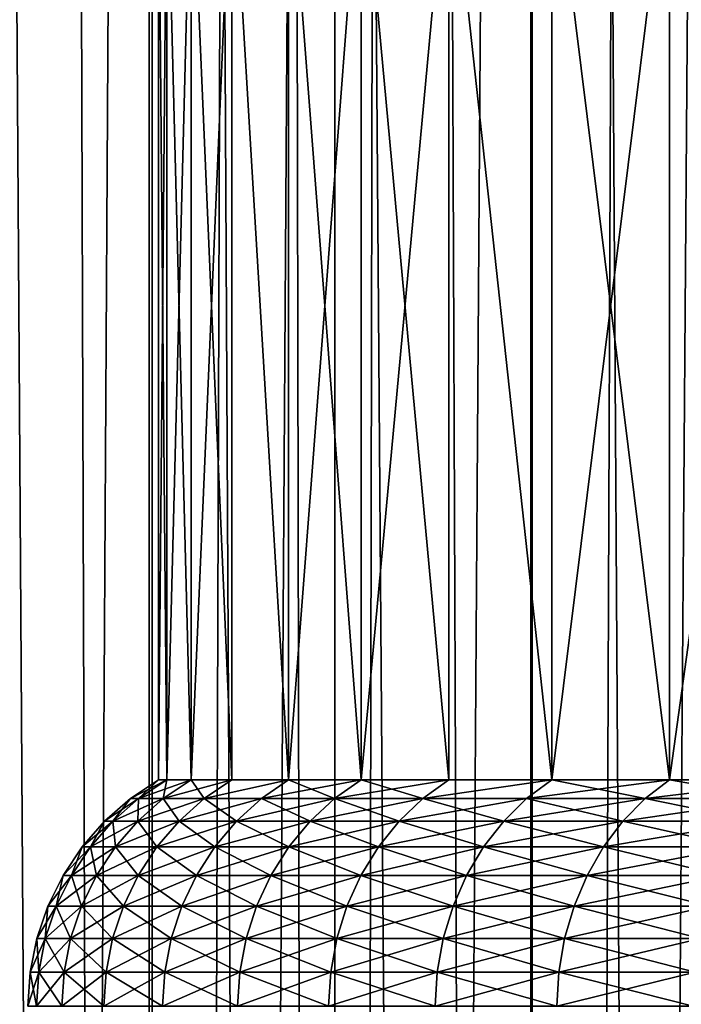
# Model space of a CAD drawing. Units: millimetres. Extents: x -25 to 25, y -4 to 142.
# Drawn here: x -15 to -12, y 77 to 81 of the extents above; entities that cross this region are included whole.
import ezdxf

# ---------------------------------------------------------------- set-up
doc = ezdxf.new("R2010")
doc.units = ezdxf.units.MM
doc.header["$LTSCALE"] = 65.185185
for name, color, linetype in [('14', 7, 'CONTINUOUS'), ('159', 7, 'CONTINUOUS'), ('160', 7, 'CONTINUOUS'), ('19', 7, 'CONTINUOUS'), ('75', 7, 'CONTINUOUS'), ('76', 7, 'CONTINUOUS')]:
    doc.layers.add(name, color=color, linetype=linetype)

msp = doc.modelspace()

# ---------------------------------------------------------------- linework, layer by layer
at = {"layer": '14', "color": 7, "linetype": 'CONTINUOUS', "true_color": 0xc8c8c8}
for points in [[(-13.9687, 81.5, -0.9351), (-14, 81.5), (-13.9688, 77.8716, -0.9348), (-13.9687, 81.5, -0.9351)], [(-13.9688, 77.8716, -0.9348), (-14, 81.5), (-14, 77.8716), (-13.9688, 77.8716, -0.9348)], [(-13.875, 77.8716, -1.8664), (-13.9687, 81.5, -0.9351), (-13.9688, 77.8716, -0.9348), (-13.875, 77.8716, -1.8664)], [(-13.8751, 81.5, -1.866), (-13.9687, 81.5, -0.9351), (-13.875, 77.8716, -1.8664), (-13.8751, 81.5, -1.866)], [(-13.7195, 81.5, -2.7886), (-13.8751, 81.5, -1.866), (-13.7195, 77.8716, -2.7885), (-13.7195, 81.5, -2.7886)], [(-13.7195, 77.8716, -2.7885), (-13.8751, 81.5, -1.866), (-13.875, 77.8716, -1.8664), (-13.7195, 77.8716, -2.7885)], [(-13.5026, 81.5, -3.6987), (-13.7195, 81.5, -2.7886), (-13.5026, 77.8716, -3.6985), (-13.5026, 81.5, -3.6987)], [(-13.5026, 77.8716, -3.6985), (-13.7195, 81.5, -2.7886), (-13.7195, 77.8716, -2.7885), (-13.5026, 77.8716, -3.6985)], [(-13.2254, 81.5, -4.5923), (-13.5026, 81.5, -3.6987), (-13.2253, 77.8716, -4.5927), (-13.2254, 81.5, -4.5923)], [(-13.2253, 77.8716, -4.5927), (-13.5026, 81.5, -3.6987), (-13.5026, 77.8716, -3.6985), (-13.2253, 77.8716, -4.5927)], [(-12.8891, 81.5, -5.4654), (-13.2254, 81.5, -4.5923), (-12.8892, 77.8716, -5.4653), (-12.8891, 81.5, -5.4654)], [(-12.8892, 77.8716, -5.4653), (-13.2254, 81.5, -4.5923), (-13.2253, 77.8716, -4.5927), (-12.8892, 77.8716, -5.4653)], [(-12.4954, 77.8716, -6.3139), (-12.8891, 81.5, -5.4654), (-12.8892, 77.8716, -5.4653), (-12.4954, 77.8716, -6.3139)], [(-12.4953, 81.5, -6.3141), (-12.8891, 81.5, -5.4654), (-12.4954, 77.8716, -6.3139), (-12.4953, 81.5, -6.3141)], [(-12.0454, 77.8716, -7.1349), (-12.4953, 81.5, -6.3141), (-12.4954, 77.8716, -6.3139), (-12.0454, 77.8716, -7.1349)], [(-12.0456, 81.5, -7.1346), (-12.4953, 81.5, -6.3141), (-12.0454, 77.8716, -7.1349), (-12.0456, 81.5, -7.1346)], [(-11.5422, 81.5, -7.9233), (-12.0456, 81.5, -7.1346), (-11.5422, 77.8716, -7.9232), (-11.5422, 81.5, -7.9233)], [(-11.5422, 77.8716, -7.9232), (-12.0456, 81.5, -7.1346), (-12.0454, 77.8716, -7.1349), (-11.5422, 77.8716, -7.9232)]]:
    msp.add_3dface(points, dxfattribs=at)
at = {"layer": '159', "color": 7, "linetype": 'CONTINUOUS', "true_color": 0xc8c8c8}
for points in [[(-14.6667, 109.5, -9.5467), (-14.0248, 109.5, -10.4669), (-14.6666, 0, -9.5468), (-14.6667, 109.5, -9.5467)], [(-14.6666, 0, -9.5468), (-14.0248, 109.5, -10.4669), (-14.0247, 0, -10.4669), (-14.6666, 0, -9.5468)], [(-14.0248, 109.5, -10.4669), (-13.3251, 109.5, -11.3443), (-14.0247, 0, -10.4669), (-14.0248, 109.5, -10.4669)], [(-14.0247, 0, -10.4669), (-13.3251, 109.5, -11.3443), (-13.3253, 0, -11.344), (-14.0247, 0, -10.4669)], [(-13.3251, 109.5, -11.3443), (-12.5713, 109.5, -12.1742), (-13.3253, 0, -11.344), (-13.3251, 109.5, -11.3443)], [(-13.3253, 0, -11.344), (-12.5713, 109.5, -12.1742), (-12.5711, 0, -12.1744), (-13.3253, 0, -11.344)], [(-12.5713, 109.5, -12.1742), (-11.7652, 109.5, -12.9549), (-12.5711, 0, -12.1744), (-12.5713, 109.5, -12.1742)], [(-12.5711, 0, -12.1744), (-11.7652, 109.5, -12.9549), (-11.7653, 0, -12.9549), (-12.5711, 0, -12.1744)]]:
    msp.add_3dface(points, dxfattribs=at)
at = {"layer": '160', "color": 7, "linetype": 'CONTINUOUS', "true_color": 0xc8c8c8}
for points in [[(-14.0247, 0, 10.4669), (-14.5634, 84.1215, 9.7034), (-14.6666, 0, 9.5468), (-14.0247, 0, 10.4669)], [(-14.3052, 83.8174, 10.0802), (-14.5634, 84.1215, 9.7034), (-14.0247, 0, 10.4669), (-14.3052, 83.8174, 10.0802)], [(-14.0366, 83.512, 10.451), (-14.3052, 83.8174, 10.0802), (-14.0247, 0, 10.4669), (-14.0366, 83.512, 10.451)], [(-13.7589, 83.208, 10.814), (-14.0366, 83.512, 10.451), (-14.0247, 0, 10.4669), (-13.7589, 83.208, 10.814)], [(-13.3253, 0, 11.344), (-13.7589, 83.208, 10.814), (-14.0247, 0, 10.4669), (-13.3253, 0, 11.344)], [(-13.473, 82.9065, 11.1682), (-13.7589, 83.208, 10.814), (-13.3253, 0, 11.344), (-13.473, 82.9065, 11.1682)], [(-13.18, 82.6092, 11.5125), (-13.473, 82.9065, 11.1682), (-13.3253, 0, 11.344), (-13.18, 82.6092, 11.5125)], [(-12.5711, 0, 12.1744), (-13.18, 82.6092, 11.5125), (-13.3253, 0, 11.344), (-12.5711, 0, 12.1744)], [(-12.8807, 82.3172, 11.8464), (-13.18, 82.6092, 11.5125), (-12.5711, 0, 12.1744), (-12.8807, 82.3172, 11.8464)], [(-12.5761, 82.0315, 12.1693), (-12.8807, 82.3172, 11.8464), (-12.5711, 0, 12.1744), (-12.5761, 82.0315, 12.1693)], [(-12.2669, 81.753, 12.4809), (-12.5761, 82.0315, 12.1693), (-12.5711, 0, 12.1744), (-12.2669, 81.753, 12.4809)], [(-11.7653, 0, 12.9549), (-12.2669, 81.753, 12.4809), (-12.5711, 0, 12.1744), (-11.7653, 0, 12.9549)], [(-11.9536, 81.482, 12.7812), (-12.2669, 81.753, 12.4809), (-11.7653, 0, 12.9549), (-11.9536, 81.482, 12.7812)]]:
    msp.add_3dface(points, dxfattribs=at)
at = {"layer": '19', "color": 7, "linetype": 'CONTINUOUS', "true_color": 0xc8c8c8}
for points in [[(-14, 77.8716), (-14, 81.5), (-13.9687, 81.5, 0.9351), (-14, 77.8716)], [(-14, 77.8716), (-13.9687, 81.5, 0.9351), (-13.9688, 77.8716, 0.9348), (-14, 77.8716)], [(-13.9687, 81.5, 0.9351), (-13.8751, 81.5, 1.866), (-13.9688, 77.8716, 0.9348), (-13.9687, 81.5, 0.9351)], [(-13.9688, 77.8716, 0.9348), (-13.8751, 81.5, 1.866), (-13.875, 77.8716, 1.8664), (-13.9688, 77.8716, 0.9348)], [(-13.8751, 81.5, 1.866), (-13.7195, 81.5, 2.7886), (-13.875, 77.8716, 1.8664), (-13.8751, 81.5, 1.866)], [(-13.875, 77.8716, 1.8664), (-13.7195, 81.5, 2.7886), (-13.7195, 77.8716, 2.7885), (-13.875, 77.8716, 1.8664)], [(-13.7195, 81.5, 2.7886), (-13.5026, 81.5, 3.6987), (-13.5026, 77.8716, 3.6985), (-13.7195, 81.5, 2.7886)], [(-13.7195, 77.8716, 2.7885), (-13.7195, 81.5, 2.7886), (-13.5026, 77.8716, 3.6985), (-13.7195, 77.8716, 2.7885)], [(-13.5026, 81.5, 3.6987), (-13.2254, 81.5, 4.5923), (-13.5026, 77.8716, 3.6985), (-13.5026, 81.5, 3.6987)], [(-13.5026, 77.8716, 3.6985), (-13.2254, 81.5, 4.5923), (-13.2253, 77.8716, 4.5927), (-13.5026, 77.8716, 3.6985)], [(-13.2254, 81.5, 4.5923), (-12.8891, 81.5, 5.4654), (-13.2253, 77.8716, 4.5927), (-13.2254, 81.5, 4.5923)], [(-13.2253, 77.8716, 4.5927), (-12.8891, 81.5, 5.4654), (-12.8892, 77.8716, 5.4653), (-13.2253, 77.8716, 4.5927)], [(-12.8892, 77.8716, 5.4653), (-12.8891, 81.5, 5.4654), (-12.4954, 77.8716, 6.3139), (-12.8892, 77.8716, 5.4653)], [(-12.8891, 81.5, 5.4654), (-12.4953, 81.5, 6.3141), (-12.4954, 77.8716, 6.3139), (-12.8891, 81.5, 5.4654)], [(-12.4953, 81.5, 6.3141), (-12.0456, 81.5, 7.1346), (-12.4954, 77.8716, 6.3139), (-12.4953, 81.5, 6.3141)], [(-12.4954, 77.8716, 6.3139), (-12.0456, 81.5, 7.1346), (-12.0454, 77.8716, 7.1349), (-12.4954, 77.8716, 6.3139)], [(-12.0456, 81.5, 7.1346), (-11.5422, 81.5, 7.9233), (-12.0454, 77.8716, 7.1349), (-12.0456, 81.5, 7.1346)], [(-12.0454, 77.8716, 7.1349), (-11.5422, 81.5, 7.9233), (-11.5422, 77.8716, 7.9232), (-12.0454, 77.8716, 7.1349)]]:
    msp.add_3dface(points, dxfattribs=at)
at = {"layer": '75', "color": 7, "linetype": 'CONTINUOUS', "true_color": 0xc8c8c8}
for points in [[(-14.0766, 77.7994, -0.9423), (-14, 77.8716), (-14.1081, 77.7994, 0), (-14.0766, 77.7994, -0.9423)], [(-13.9688, 77.8716, -0.9348), (-14, 77.8716), (-14.0766, 77.7994, -0.9423), (-13.9688, 77.8716, -0.9348)], [(-13.9823, 77.7994, -1.8804), (-13.9688, 77.8716, -0.9348), (-14.0766, 77.7994, -0.9423), (-13.9823, 77.7994, -1.8804)], [(-13.875, 77.8716, -1.8664), (-13.9688, 77.8716, -0.9348), (-13.9823, 77.7994, -1.8804), (-13.875, 77.8716, -1.8664)], [(-13.8254, 77.7994, -2.8101), (-13.875, 77.8716, -1.8664), (-13.9823, 77.7994, -1.8804), (-13.8254, 77.7994, -2.8101)], [(-13.7195, 77.8716, -2.7885), (-13.875, 77.8716, -1.8664), (-13.8254, 77.7994, -2.8101), (-13.7195, 77.8716, -2.7885)], [(-13.5026, 77.8716, -3.6985), (-13.7195, 77.8716, -2.7885), (-13.8254, 77.7994, -2.8101), (-13.5026, 77.8716, -3.6985)], [(-13.6069, 77.7994, -3.7273), (-13.5026, 77.8716, -3.6985), (-13.8254, 77.7994, -2.8101), (-13.6069, 77.7994, -3.7273)], [(-13.3275, 77.7994, -4.6278), (-13.5026, 77.8716, -3.6985), (-13.6069, 77.7994, -3.7273), (-13.3275, 77.7994, -4.6278)], [(-13.2253, 77.8716, -4.5927), (-13.5026, 77.8716, -3.6985), (-13.3275, 77.7994, -4.6278), (-13.2253, 77.8716, -4.5927)], [(-12.9887, 77.7994, -5.5077), (-13.2253, 77.8716, -4.5927), (-13.3275, 77.7994, -4.6278), (-12.9887, 77.7994, -5.5077)], [(-12.8892, 77.8716, -5.4653), (-13.2253, 77.8716, -4.5927), (-12.9887, 77.7994, -5.5077), (-12.8892, 77.8716, -5.4653)], [(-12.4954, 77.8716, -6.3139), (-12.8892, 77.8716, -5.4653), (-12.9887, 77.7994, -5.5077), (-12.4954, 77.8716, -6.3139)], [(-12.5918, 77.7994, -6.3629), (-12.4954, 77.8716, -6.3139), (-12.9887, 77.7994, -5.5077), (-12.5918, 77.7994, -6.3629)], [(-12.1387, 77.7994, -7.1897), (-12.4954, 77.8716, -6.3139), (-12.5918, 77.7994, -6.3629), (-12.1387, 77.7994, -7.1897)], [(-12.0454, 77.8716, -7.1349), (-12.4954, 77.8716, -6.3139), (-12.1387, 77.7994, -7.1897), (-12.0454, 77.8716, -7.1349)], [(-11.6313, 77.7994, -7.9845), (-12.0454, 77.8716, -7.1349), (-12.1387, 77.7994, -7.1897), (-11.6313, 77.7994, -7.9845)], [(-11.5422, 77.8716, -7.9232), (-12.0454, 77.8716, -7.1349), (-11.6313, 77.7994, -7.9845), (-11.5422, 77.8716, -7.9232)], [(-14.1749, 77.7131, -0.9489), (-14.1081, 77.7994, 0), (-14.2066, 77.7131, 0), (-14.1749, 77.7131, -0.9489)], [(-14.0766, 77.7994, -0.9423), (-14.1081, 77.7994, 0), (-14.1749, 77.7131, -0.9489), (-14.0766, 77.7994, -0.9423)], [(-14.0799, 77.7131, -1.8936), (-14.0766, 77.7994, -0.9423), (-14.1749, 77.7131, -0.9489), (-14.0799, 77.7131, -1.8936)], [(-13.9823, 77.7994, -1.8804), (-14.0766, 77.7994, -0.9423), (-14.0799, 77.7131, -1.8936), (-13.9823, 77.7994, -1.8804)], [(-13.922, 77.7131, -2.8298), (-13.9823, 77.7994, -1.8804), (-14.0799, 77.7131, -1.8936), (-13.922, 77.7131, -2.8298)], [(-13.8254, 77.7994, -2.8101), (-13.9823, 77.7994, -1.8804), (-13.922, 77.7131, -2.8298), (-13.8254, 77.7994, -2.8101)], [(-13.7019, 77.7131, -3.7533), (-13.8254, 77.7994, -2.8101), (-13.922, 77.7131, -2.8298), (-13.7019, 77.7131, -3.7533)], [(-13.6069, 77.7994, -3.7273), (-13.8254, 77.7994, -2.8101), (-13.7019, 77.7131, -3.7533), (-13.6069, 77.7994, -3.7273)], [(-13.4206, 77.7131, -4.6601), (-13.6069, 77.7994, -3.7273), (-13.7019, 77.7131, -3.7533), (-13.4206, 77.7131, -4.6601)], [(-13.3275, 77.7994, -4.6278), (-13.6069, 77.7994, -3.7273), (-13.4206, 77.7131, -4.6601), (-13.3275, 77.7994, -4.6278)], [(-13.0793, 77.7131, -5.5461), (-13.3275, 77.7994, -4.6278), (-13.4206, 77.7131, -4.6601), (-13.0793, 77.7131, -5.5461)], [(-12.9887, 77.7994, -5.5077), (-13.3275, 77.7994, -4.6278), (-13.0793, 77.7131, -5.5461), (-12.9887, 77.7994, -5.5077)], [(-12.6797, 77.7131, -6.4073), (-12.9887, 77.7994, -5.5077), (-13.0793, 77.7131, -5.5461), (-12.6797, 77.7131, -6.4073)], [(-12.5918, 77.7994, -6.3629), (-12.9887, 77.7994, -5.5077), (-12.6797, 77.7131, -6.4073), (-12.5918, 77.7994, -6.3629)], [(-12.2234, 77.7131, -7.2399), (-12.5918, 77.7994, -6.3629), (-12.6797, 77.7131, -6.4073), (-12.2234, 77.7131, -7.2399)], [(-12.1387, 77.7994, -7.1897), (-12.5918, 77.7994, -6.3629), (-12.2234, 77.7131, -7.2399), (-12.1387, 77.7994, -7.1897)], [(-11.7125, 77.7131, -8.0402), (-12.1387, 77.7994, -7.1897), (-12.2234, 77.7131, -7.2399), (-11.7125, 77.7131, -8.0402)], [(-11.6313, 77.7994, -7.9845), (-12.1387, 77.7994, -7.1897), (-11.7125, 77.7131, -8.0402), (-11.6313, 77.7994, -7.9845)], [(-14.2611, 77.6148, -0.9547), (-14.2066, 77.7131, 0), (-14.293, 77.6148, 0), (-14.2611, 77.6148, -0.9547)], [(-14.1749, 77.7131, -0.9489), (-14.2066, 77.7131, 0), (-14.2611, 77.6148, -0.9547), (-14.1749, 77.7131, -0.9489)], [(-14.1655, 77.6148, -1.9051), (-14.1749, 77.7131, -0.9489), (-14.2611, 77.6148, -0.9547), (-14.1655, 77.6148, -1.9051)], [(-14.0799, 77.7131, -1.8936), (-14.1749, 77.7131, -0.9489), (-14.1655, 77.6148, -1.9051), (-14.0799, 77.7131, -1.8936)], [(-14.0066, 77.6148, -2.847), (-14.0799, 77.7131, -1.8936), (-14.1655, 77.6148, -1.9051), (-14.0066, 77.6148, -2.847)], [(-13.922, 77.7131, -2.8298), (-14.0799, 77.7131, -1.8936), (-14.0066, 77.6148, -2.847), (-13.922, 77.7131, -2.8298)], [(-13.7852, 77.6148, -3.7762), (-13.922, 77.7131, -2.8298), (-14.0066, 77.6148, -2.847), (-13.7852, 77.6148, -3.7762)], [(-13.7019, 77.7131, -3.7533), (-13.922, 77.7131, -2.8298), (-13.7852, 77.6148, -3.7762), (-13.7019, 77.7131, -3.7533)], [(-13.5022, 77.6148, -4.6885), (-13.7019, 77.7131, -3.7533), (-13.7852, 77.6148, -3.7762), (-13.5022, 77.6148, -4.6885)], [(-13.4206, 77.7131, -4.6601), (-13.7019, 77.7131, -3.7533), (-13.5022, 77.6148, -4.6885), (-13.4206, 77.7131, -4.6601)], [(-13.1589, 77.6148, -5.5798), (-13.4206, 77.7131, -4.6601), (-13.5022, 77.6148, -4.6885), (-13.1589, 77.6148, -5.5798)], [(-13.0793, 77.7131, -5.5461), (-13.4206, 77.7131, -4.6601), (-13.1589, 77.6148, -5.5798), (-13.0793, 77.7131, -5.5461)], [(-12.7568, 77.6148, -6.4463), (-13.0793, 77.7131, -5.5461), (-13.1589, 77.6148, -5.5798), (-12.7568, 77.6148, -6.4463)], [(-12.6797, 77.7131, -6.4073), (-13.0793, 77.7131, -5.5461), (-12.7568, 77.6148, -6.4463), (-12.6797, 77.7131, -6.4073)], [(-12.2977, 77.6148, -7.284), (-12.6797, 77.7131, -6.4073), (-12.7568, 77.6148, -6.4463), (-12.2977, 77.6148, -7.284)], [(-12.2234, 77.7131, -7.2399), (-12.6797, 77.7131, -6.4073), (-12.2977, 77.6148, -7.284), (-12.2234, 77.7131, -7.2399)], [(-11.7838, 77.6148, -8.0891), (-12.2234, 77.7131, -7.2399), (-12.2977, 77.6148, -7.284), (-11.7838, 77.6148, -8.0891)], [(-11.7125, 77.7131, -8.0402), (-12.2234, 77.7131, -7.2399), (-11.7838, 77.6148, -8.0891), (-11.7125, 77.7131, -8.0402)], [(-14.3337, 77.5059, -0.9595), (-14.293, 77.6148, 0), (-14.3658, 77.5059, 0), (-14.3337, 77.5059, -0.9595)], [(-14.2611, 77.6148, -0.9547), (-14.293, 77.6148, 0), (-14.3337, 77.5059, -0.9595), (-14.2611, 77.6148, -0.9547)], [(-14.2376, 77.5059, -1.9148), (-14.2611, 77.6148, -0.9547), (-14.3337, 77.5059, -0.9595), (-14.2376, 77.5059, -1.9148)], [(-14.1655, 77.6148, -1.9051), (-14.2611, 77.6148, -0.9547), (-14.2376, 77.5059, -1.9148), (-14.1655, 77.6148, -1.9051)], [(-14.078, 77.5059, -2.8615), (-14.1655, 77.6148, -1.9051), (-14.2376, 77.5059, -1.9148), (-14.078, 77.5059, -2.8615)], [(-14.0066, 77.6148, -2.847), (-14.1655, 77.6148, -1.9051), (-14.078, 77.5059, -2.8615), (-14.0066, 77.6148, -2.847)], [(-13.8554, 77.5059, -3.7954), (-14.0066, 77.6148, -2.847), (-14.078, 77.5059, -2.8615), (-13.8554, 77.5059, -3.7954)], [(-13.7852, 77.6148, -3.7762), (-14.0066, 77.6148, -2.847), (-13.8554, 77.5059, -3.7954), (-13.7852, 77.6148, -3.7762)], [(-13.571, 77.5059, -4.7123), (-13.7852, 77.6148, -3.7762), (-13.8554, 77.5059, -3.7954), (-13.571, 77.5059, -4.7123)], [(-13.5022, 77.6148, -4.6885), (-13.7852, 77.6148, -3.7762), (-13.571, 77.5059, -4.7123), (-13.5022, 77.6148, -4.6885)], [(-13.2259, 77.5059, -5.6083), (-13.5022, 77.6148, -4.6885), (-13.571, 77.5059, -4.7123), (-13.2259, 77.5059, -5.6083)], [(-13.1589, 77.6148, -5.5798), (-13.5022, 77.6148, -4.6885), (-13.2259, 77.5059, -5.6083), (-13.1589, 77.6148, -5.5798)], [(-12.8218, 77.5059, -6.4791), (-13.1589, 77.6148, -5.5798), (-13.2259, 77.5059, -5.6083), (-12.8218, 77.5059, -6.4791)], [(-12.7568, 77.6148, -6.4463), (-13.1589, 77.6148, -5.5798), (-12.8218, 77.5059, -6.4791), (-12.7568, 77.6148, -6.4463)], [(-12.3604, 77.5059, -7.3211), (-12.7568, 77.6148, -6.4463), (-12.8218, 77.5059, -6.4791), (-12.3604, 77.5059, -7.3211)], [(-12.2977, 77.6148, -7.284), (-12.7568, 77.6148, -6.4463), (-12.3604, 77.5059, -7.3211), (-12.2977, 77.6148, -7.284)], [(-11.8438, 77.5059, -8.1303), (-12.2977, 77.6148, -7.284), (-12.3604, 77.5059, -7.3211), (-11.8438, 77.5059, -8.1303)], [(-11.7838, 77.6148, -8.0891), (-12.2977, 77.6148, -7.284), (-11.8438, 77.5059, -8.1303), (-11.7838, 77.6148, -8.0891)], [(-14.3916, 77.3885, -0.9634), (-14.3658, 77.5059, 0), (-14.4238, 77.3885, 0), (-14.3916, 77.3885, -0.9634)], [(-14.3337, 77.5059, -0.9595), (-14.3658, 77.5059, 0), (-14.3916, 77.3885, -0.9634), (-14.3337, 77.5059, -0.9595)], [(-14.2951, 77.3885, -1.9225), (-14.3337, 77.5059, -0.9595), (-14.3916, 77.3885, -0.9634), (-14.2951, 77.3885, -1.9225)], [(-14.2376, 77.5059, -1.9148), (-14.3337, 77.5059, -0.9595), (-14.2951, 77.3885, -1.9225), (-14.2376, 77.5059, -1.9148)], [(-14.1348, 77.3885, -2.873), (-14.2376, 77.5059, -1.9148), (-14.2951, 77.3885, -1.9225), (-14.1348, 77.3885, -2.873)], [(-14.078, 77.5059, -2.8615), (-14.2376, 77.5059, -1.9148), (-14.1348, 77.3885, -2.873), (-14.078, 77.5059, -2.8615)], [(-13.9113, 77.3885, -3.8107), (-14.078, 77.5059, -2.8615), (-14.1348, 77.3885, -2.873), (-13.9113, 77.3885, -3.8107)], [(-13.8554, 77.5059, -3.7954), (-14.078, 77.5059, -2.8615), (-13.9113, 77.3885, -3.8107), (-13.8554, 77.5059, -3.7954)], [(-13.6257, 77.3885, -4.7314), (-13.8554, 77.5059, -3.7954), (-13.9113, 77.3885, -3.8107), (-13.6257, 77.3885, -4.7314)], [(-13.571, 77.5059, -4.7123), (-13.8554, 77.5059, -3.7954), (-13.6257, 77.3885, -4.7314), (-13.571, 77.5059, -4.7123)], [(-13.2793, 77.3885, -5.6309), (-13.571, 77.5059, -4.7123), (-13.6257, 77.3885, -4.7314), (-13.2793, 77.3885, -5.6309)], [(-13.2259, 77.5059, -5.6083), (-13.571, 77.5059, -4.7123), (-13.2793, 77.3885, -5.6309), (-13.2259, 77.5059, -5.6083)], [(-12.8735, 77.3885, -6.5053), (-13.2259, 77.5059, -5.6083), (-13.2793, 77.3885, -5.6309), (-12.8735, 77.3885, -6.5053)], [(-12.8218, 77.5059, -6.4791), (-13.2259, 77.5059, -5.6083), (-12.8735, 77.3885, -6.5053), (-12.8218, 77.5059, -6.4791)], [(-12.4102, 77.3885, -7.3506), (-12.8218, 77.5059, -6.4791), (-12.8735, 77.3885, -6.5053), (-12.4102, 77.3885, -7.3506)], [(-12.3604, 77.5059, -7.3211), (-12.8218, 77.5059, -6.4791), (-12.4102, 77.3885, -7.3506), (-12.3604, 77.5059, -7.3211)], [(-11.8916, 77.3885, -8.1631), (-12.3604, 77.5059, -7.3211), (-12.4102, 77.3885, -7.3506), (-11.8916, 77.3885, -8.1631)], [(-11.8438, 77.5059, -8.1303), (-12.3604, 77.5059, -7.3211), (-11.8916, 77.3885, -8.1631), (-11.8438, 77.5059, -8.1303)], [(-14.4336, 77.2645, -0.9662), (-14.4238, 77.3885, 0), (-14.4659, 77.2645, 0), (-14.4336, 77.2645, -0.9662)], [(-14.3916, 77.3885, -0.9634), (-14.4238, 77.3885, 0), (-14.4336, 77.2645, -0.9662), (-14.3916, 77.3885, -0.9634)], [(-14.3368, 77.2645, -1.9281), (-14.3916, 77.3885, -0.9634), (-14.4336, 77.2645, -0.9662), (-14.3368, 77.2645, -1.9281)], [(-14.2951, 77.3885, -1.9225), (-14.3916, 77.3885, -0.9634), (-14.3368, 77.2645, -1.9281), (-14.2951, 77.3885, -1.9225)], [(-14.176, 77.2645, -2.8814), (-14.2951, 77.3885, -1.9225), (-14.3368, 77.2645, -1.9281), (-14.176, 77.2645, -2.8814)], [(-14.1348, 77.3885, -2.873), (-14.2951, 77.3885, -1.9225), (-14.176, 77.2645, -2.8814), (-14.1348, 77.3885, -2.873)], [(-13.9519, 77.2645, -3.8218), (-14.1348, 77.3885, -2.873), (-14.176, 77.2645, -2.8814), (-13.9519, 77.2645, -3.8218)], [(-13.9113, 77.3885, -3.8107), (-14.1348, 77.3885, -2.873), (-13.9519, 77.2645, -3.8218), (-13.9113, 77.3885, -3.8107)], [(-13.6655, 77.2645, -4.7452), (-13.9113, 77.3885, -3.8107), (-13.9519, 77.2645, -3.8218), (-13.6655, 77.2645, -4.7452)], [(-13.6257, 77.3885, -4.7314), (-13.9113, 77.3885, -3.8107), (-13.6655, 77.2645, -4.7452), (-13.6257, 77.3885, -4.7314)], [(-13.318, 77.2645, -5.6473), (-13.6257, 77.3885, -4.7314), (-13.6655, 77.2645, -4.7452), (-13.318, 77.2645, -5.6473)], [(-13.2793, 77.3885, -5.6309), (-13.6257, 77.3885, -4.7314), (-13.318, 77.2645, -5.6473), (-13.2793, 77.3885, -5.6309)], [(-12.9111, 77.2645, -6.5243), (-13.2793, 77.3885, -5.6309), (-13.318, 77.2645, -5.6473), (-12.9111, 77.2645, -6.5243)], [(-12.8735, 77.3885, -6.5053), (-13.2793, 77.3885, -5.6309), (-12.9111, 77.2645, -6.5243), (-12.8735, 77.3885, -6.5053)], [(-12.4465, 77.2645, -7.3721), (-12.8735, 77.3885, -6.5053), (-12.9111, 77.2645, -6.5243), (-12.4465, 77.2645, -7.3721)], [(-12.4102, 77.3885, -7.3506), (-12.8735, 77.3885, -6.5053), (-12.4465, 77.2645, -7.3721), (-12.4102, 77.3885, -7.3506)], [(-11.9263, 77.2645, -8.1869), (-12.4102, 77.3885, -7.3506), (-12.4465, 77.2645, -7.3721), (-11.9263, 77.2645, -8.1869)], [(-11.8916, 77.3885, -8.1631), (-12.4102, 77.3885, -7.3506), (-11.9263, 77.2645, -8.1869), (-11.8916, 77.3885, -8.1631)], [(-14.4591, 77.1361, -0.9679), (-14.4659, 77.2645, 0), (-14.4914, 77.1361, 0), (-14.4591, 77.1361, -0.9679)], [(-14.4336, 77.2645, -0.9662), (-14.4659, 77.2645, 0), (-14.4591, 77.1361, -0.9679), (-14.4336, 77.2645, -0.9662)], [(-14.3621, 77.1361, -1.9315), (-14.4336, 77.2645, -0.9662), (-14.4591, 77.1361, -0.9679), (-14.3621, 77.1361, -1.9315)], [(-14.3368, 77.2645, -1.9281), (-14.4336, 77.2645, -0.9662), (-14.3621, 77.1361, -1.9315), (-14.3368, 77.2645, -1.9281)], [(-14.2011, 77.1361, -2.8865), (-14.3368, 77.2645, -1.9281), (-14.3621, 77.1361, -1.9315), (-14.2011, 77.1361, -2.8865)], [(-14.176, 77.2645, -2.8814), (-14.3368, 77.2645, -1.9281), (-14.2011, 77.1361, -2.8865), (-14.176, 77.2645, -2.8814)], [(-13.9766, 77.1361, -3.8286), (-14.176, 77.2645, -2.8814), (-14.2011, 77.1361, -2.8865), (-13.9766, 77.1361, -3.8286)], [(-13.9519, 77.2645, -3.8218), (-14.176, 77.2645, -2.8814), (-13.9766, 77.1361, -3.8286), (-13.9519, 77.2645, -3.8218)], [(-13.6896, 77.1361, -4.7536), (-13.9519, 77.2645, -3.8218), (-13.9766, 77.1361, -3.8286), (-13.6896, 77.1361, -4.7536)], [(-13.6655, 77.2645, -4.7452), (-13.9519, 77.2645, -3.8218), (-13.6896, 77.1361, -4.7536), (-13.6655, 77.2645, -4.7452)], [(-13.3415, 77.1361, -5.6573), (-13.6655, 77.2645, -4.7452), (-13.6896, 77.1361, -4.7536), (-13.3415, 77.1361, -5.6573)], [(-13.318, 77.2645, -5.6473), (-13.6655, 77.2645, -4.7452), (-13.3415, 77.1361, -5.6573), (-13.318, 77.2645, -5.6473)], [(-12.9339, 77.1361, -6.5358), (-13.318, 77.2645, -5.6473), (-13.3415, 77.1361, -5.6573), (-12.9339, 77.1361, -6.5358)], [(-12.9111, 77.2645, -6.5243), (-13.318, 77.2645, -5.6473), (-12.9339, 77.1361, -6.5358), (-12.9111, 77.2645, -6.5243)], [(-12.4685, 77.1361, -7.3851), (-12.9111, 77.2645, -6.5243), (-12.9339, 77.1361, -6.5358), (-12.4685, 77.1361, -7.3851)], [(-12.4465, 77.2645, -7.3721), (-12.9111, 77.2645, -6.5243), (-12.4685, 77.1361, -7.3851), (-12.4465, 77.2645, -7.3721)], [(-11.9473, 77.1361, -8.2014), (-12.4465, 77.2645, -7.3721), (-12.4685, 77.1361, -7.3851), (-11.9473, 77.1361, -8.2014)], [(-11.9263, 77.2645, -8.1869), (-12.4465, 77.2645, -7.3721), (-11.9473, 77.1361, -8.2014), (-11.9263, 77.2645, -8.1869)], [(-14.4914, 77.1361, 0), (-14.5, 77.0056), (-14.4676, 77.0056, -0.9685), (-14.4914, 77.1361, 0)], [(-14.4591, 77.1361, -0.9679), (-14.4914, 77.1361, 0), (-14.4676, 77.0056, -0.9685), (-14.4591, 77.1361, -0.9679)], [(-14.3706, 77.0056, -1.9327), (-14.4591, 77.1361, -0.9679), (-14.4676, 77.0056, -0.9685), (-14.3706, 77.0056, -1.9327)], [(-14.3621, 77.1361, -1.9315), (-14.4591, 77.1361, -0.9679), (-14.3706, 77.0056, -1.9327), (-14.3621, 77.1361, -1.9315)], [(-14.2094, 77.0056, -2.8882), (-14.3621, 77.1361, -1.9315), (-14.3706, 77.0056, -1.9327), (-14.2094, 77.0056, -2.8882)], [(-14.2011, 77.1361, -2.8865), (-14.3621, 77.1361, -1.9315), (-14.2094, 77.0056, -2.8882), (-14.2011, 77.1361, -2.8865)], [(-13.9848, 77.0056, -3.8308), (-14.2011, 77.1361, -2.8865), (-14.2094, 77.0056, -2.8882), (-13.9848, 77.0056, -3.8308)], [(-13.9766, 77.1361, -3.8286), (-14.2011, 77.1361, -2.8865), (-13.9848, 77.0056, -3.8308), (-13.9766, 77.1361, -3.8286)], [(-13.6977, 77.0056, -4.7564), (-13.9766, 77.1361, -3.8286), (-13.9848, 77.0056, -3.8308), (-13.6977, 77.0056, -4.7564)], [(-13.6896, 77.1361, -4.7536), (-13.9766, 77.1361, -3.8286), (-13.6977, 77.0056, -4.7564), (-13.6896, 77.1361, -4.7536)], [(-13.3494, 77.0056, -5.6606), (-13.6896, 77.1361, -4.7536), (-13.6977, 77.0056, -4.7564), (-13.3494, 77.0056, -5.6606)], [(-13.3415, 77.1361, -5.6573), (-13.6896, 77.1361, -4.7536), (-13.3494, 77.0056, -5.6606), (-13.3415, 77.1361, -5.6573)], [(-12.9415, 77.0056, -6.5396), (-13.3415, 77.1361, -5.6573), (-13.3494, 77.0056, -5.6606), (-12.9415, 77.0056, -6.5396)], [(-12.9339, 77.1361, -6.5358), (-13.3415, 77.1361, -5.6573), (-12.9415, 77.0056, -6.5396), (-12.9339, 77.1361, -6.5358)], [(-12.4758, 77.0056, -7.3894), (-12.9339, 77.1361, -6.5358), (-12.9415, 77.0056, -6.5396), (-12.4758, 77.0056, -7.3894)], [(-12.4685, 77.1361, -7.3851), (-12.9339, 77.1361, -6.5358), (-12.4758, 77.0056, -7.3894), (-12.4685, 77.1361, -7.3851)], [(-11.9544, 77.0056, -8.2062), (-12.4685, 77.1361, -7.3851), (-12.4758, 77.0056, -7.3894), (-11.9544, 77.0056, -8.2062)], [(-11.9473, 77.1361, -8.2014), (-12.4685, 77.1361, -7.3851), (-11.9544, 77.0056, -8.2062), (-11.9473, 77.1361, -8.2014)]]:
    msp.add_3dface(points, dxfattribs=at)
at = {"layer": '76', "color": 7, "linetype": 'CONTINUOUS', "true_color": 0xc8c8c8}
for points in [[(-14, 77.8716), (-13.9688, 77.8716, 0.9348), (-14.1081, 77.7994, 0), (-14, 77.8716)], [(-14.1081, 77.7994, 0), (-13.9688, 77.8716, 0.9348), (-14.0766, 77.7994, 0.9423), (-14.1081, 77.7994, 0)], [(-13.9688, 77.8716, 0.9348), (-13.875, 77.8716, 1.8664), (-14.0766, 77.7994, 0.9423), (-13.9688, 77.8716, 0.9348)], [(-14.0766, 77.7994, 0.9423), (-13.875, 77.8716, 1.8664), (-13.9823, 77.7994, 1.8804), (-14.0766, 77.7994, 0.9423)], [(-13.875, 77.8716, 1.8664), (-13.7195, 77.8716, 2.7885), (-13.9823, 77.7994, 1.8804), (-13.875, 77.8716, 1.8664)], [(-13.9823, 77.7994, 1.8804), (-13.7195, 77.8716, 2.7885), (-13.8254, 77.7994, 2.8101), (-13.9823, 77.7994, 1.8804)], [(-13.7195, 77.8716, 2.7885), (-13.5026, 77.8716, 3.6985), (-13.8254, 77.7994, 2.8101), (-13.7195, 77.8716, 2.7885)], [(-13.8254, 77.7994, 2.8101), (-13.5026, 77.8716, 3.6985), (-13.6069, 77.7994, 3.7273), (-13.8254, 77.7994, 2.8101)], [(-13.5026, 77.8716, 3.6985), (-13.2253, 77.8716, 4.5927), (-13.6069, 77.7994, 3.7273), (-13.5026, 77.8716, 3.6985)], [(-13.6069, 77.7994, 3.7273), (-13.2253, 77.8716, 4.5927), (-13.3275, 77.7994, 4.6278), (-13.6069, 77.7994, 3.7273)], [(-13.2253, 77.8716, 4.5927), (-12.8892, 77.8716, 5.4653), (-13.3275, 77.7994, 4.6278), (-13.2253, 77.8716, 4.5927)], [(-13.3275, 77.7994, 4.6278), (-12.8892, 77.8716, 5.4653), (-12.9887, 77.7994, 5.5077), (-13.3275, 77.7994, 4.6278)], [(-12.8892, 77.8716, 5.4653), (-12.4954, 77.8716, 6.3139), (-12.9887, 77.7994, 5.5077), (-12.8892, 77.8716, 5.4653)], [(-12.9887, 77.7994, 5.5077), (-12.4954, 77.8716, 6.3139), (-12.5918, 77.7994, 6.3629), (-12.9887, 77.7994, 5.5077)], [(-12.4954, 77.8716, 6.3139), (-12.0454, 77.8716, 7.1349), (-12.5918, 77.7994, 6.3629), (-12.4954, 77.8716, 6.3139)], [(-12.5918, 77.7994, 6.3629), (-12.0454, 77.8716, 7.1349), (-12.1387, 77.7994, 7.1897), (-12.5918, 77.7994, 6.3629)], [(-12.0454, 77.8716, 7.1349), (-11.5422, 77.8716, 7.9232), (-12.1387, 77.7994, 7.1897), (-12.0454, 77.8716, 7.1349)], [(-12.1387, 77.7994, 7.1897), (-11.5422, 77.8716, 7.9232), (-11.6313, 77.7994, 7.9845), (-12.1387, 77.7994, 7.1897)], [(-14.2066, 77.7131, 0), (-14.1081, 77.7994, 0), (-14.0766, 77.7994, 0.9423), (-14.2066, 77.7131, 0)], [(-14.2066, 77.7131, 0), (-14.0766, 77.7994, 0.9423), (-14.1749, 77.7131, 0.9489), (-14.2066, 77.7131, 0)], [(-14.0766, 77.7994, 0.9423), (-13.9823, 77.7994, 1.8804), (-14.1749, 77.7131, 0.9489), (-14.0766, 77.7994, 0.9423)], [(-14.1749, 77.7131, 0.9489), (-13.9823, 77.7994, 1.8804), (-14.0799, 77.7131, 1.8936), (-14.1749, 77.7131, 0.9489)], [(-13.9823, 77.7994, 1.8804), (-13.8254, 77.7994, 2.8101), (-14.0799, 77.7131, 1.8936), (-13.9823, 77.7994, 1.8804)], [(-14.0799, 77.7131, 1.8936), (-13.8254, 77.7994, 2.8101), (-13.922, 77.7131, 2.8298), (-14.0799, 77.7131, 1.8936)], [(-13.8254, 77.7994, 2.8101), (-13.6069, 77.7994, 3.7273), (-13.922, 77.7131, 2.8298), (-13.8254, 77.7994, 2.8101)], [(-13.922, 77.7131, 2.8298), (-13.6069, 77.7994, 3.7273), (-13.7019, 77.7131, 3.7533), (-13.922, 77.7131, 2.8298)], [(-13.6069, 77.7994, 3.7273), (-13.3275, 77.7994, 4.6278), (-13.7019, 77.7131, 3.7533), (-13.6069, 77.7994, 3.7273)], [(-13.7019, 77.7131, 3.7533), (-13.3275, 77.7994, 4.6278), (-13.4206, 77.7131, 4.6601), (-13.7019, 77.7131, 3.7533)], [(-13.3275, 77.7994, 4.6278), (-12.9887, 77.7994, 5.5077), (-13.4206, 77.7131, 4.6601), (-13.3275, 77.7994, 4.6278)], [(-13.4206, 77.7131, 4.6601), (-12.9887, 77.7994, 5.5077), (-13.0793, 77.7131, 5.5461), (-13.4206, 77.7131, 4.6601)], [(-12.9887, 77.7994, 5.5077), (-12.5918, 77.7994, 6.3629), (-13.0793, 77.7131, 5.5461), (-12.9887, 77.7994, 5.5077)], [(-13.0793, 77.7131, 5.5461), (-12.5918, 77.7994, 6.3629), (-12.6797, 77.7131, 6.4073), (-13.0793, 77.7131, 5.5461)], [(-12.5918, 77.7994, 6.3629), (-12.1387, 77.7994, 7.1897), (-12.6797, 77.7131, 6.4073), (-12.5918, 77.7994, 6.3629)], [(-12.6797, 77.7131, 6.4073), (-12.1387, 77.7994, 7.1897), (-12.2234, 77.7131, 7.2399), (-12.6797, 77.7131, 6.4073)], [(-12.1387, 77.7994, 7.1897), (-11.6313, 77.7994, 7.9845), (-12.2234, 77.7131, 7.2399), (-12.1387, 77.7994, 7.1897)], [(-12.2234, 77.7131, 7.2399), (-11.6313, 77.7994, 7.9845), (-11.7125, 77.7131, 8.0402), (-12.2234, 77.7131, 7.2399)], [(-14.293, 77.6148, 0), (-14.2066, 77.7131, 0), (-14.1749, 77.7131, 0.9489), (-14.293, 77.6148, 0)], [(-14.293, 77.6148, 0), (-14.1749, 77.7131, 0.9489), (-14.2611, 77.6148, 0.9547), (-14.293, 77.6148, 0)], [(-14.1749, 77.7131, 0.9489), (-14.0799, 77.7131, 1.8936), (-14.2611, 77.6148, 0.9547), (-14.1749, 77.7131, 0.9489)], [(-14.2611, 77.6148, 0.9547), (-14.0799, 77.7131, 1.8936), (-14.1655, 77.6148, 1.9051), (-14.2611, 77.6148, 0.9547)], [(-14.0799, 77.7131, 1.8936), (-13.922, 77.7131, 2.8298), (-14.1655, 77.6148, 1.9051), (-14.0799, 77.7131, 1.8936)], [(-14.1655, 77.6148, 1.9051), (-13.922, 77.7131, 2.8298), (-14.0066, 77.6148, 2.847), (-14.1655, 77.6148, 1.9051)], [(-13.922, 77.7131, 2.8298), (-13.7019, 77.7131, 3.7533), (-14.0066, 77.6148, 2.847), (-13.922, 77.7131, 2.8298)], [(-14.0066, 77.6148, 2.847), (-13.7019, 77.7131, 3.7533), (-13.7852, 77.6148, 3.7762), (-14.0066, 77.6148, 2.847)], [(-13.7019, 77.7131, 3.7533), (-13.4206, 77.7131, 4.6601), (-13.7852, 77.6148, 3.7762), (-13.7019, 77.7131, 3.7533)], [(-13.7852, 77.6148, 3.7762), (-13.4206, 77.7131, 4.6601), (-13.5022, 77.6148, 4.6885), (-13.7852, 77.6148, 3.7762)], [(-13.4206, 77.7131, 4.6601), (-13.0793, 77.7131, 5.5461), (-13.5022, 77.6148, 4.6885), (-13.4206, 77.7131, 4.6601)], [(-13.5022, 77.6148, 4.6885), (-13.0793, 77.7131, 5.5461), (-13.1589, 77.6148, 5.5798), (-13.5022, 77.6148, 4.6885)], [(-13.0793, 77.7131, 5.5461), (-12.6797, 77.7131, 6.4073), (-13.1589, 77.6148, 5.5798), (-13.0793, 77.7131, 5.5461)], [(-13.1589, 77.6148, 5.5798), (-12.6797, 77.7131, 6.4073), (-12.7568, 77.6148, 6.4463), (-13.1589, 77.6148, 5.5798)], [(-12.6797, 77.7131, 6.4073), (-12.2234, 77.7131, 7.2399), (-12.7568, 77.6148, 6.4463), (-12.6797, 77.7131, 6.4073)], [(-12.7568, 77.6148, 6.4463), (-12.2234, 77.7131, 7.2399), (-12.2977, 77.6148, 7.284), (-12.7568, 77.6148, 6.4463)], [(-12.2234, 77.7131, 7.2399), (-11.7125, 77.7131, 8.0402), (-12.2977, 77.6148, 7.284), (-12.2234, 77.7131, 7.2399)], [(-12.2977, 77.6148, 7.284), (-11.7125, 77.7131, 8.0402), (-11.7838, 77.6148, 8.0891), (-12.2977, 77.6148, 7.284)], [(-14.3658, 77.5059, 0), (-14.293, 77.6148, 0), (-14.2611, 77.6148, 0.9547), (-14.3658, 77.5059, 0)], [(-14.3658, 77.5059, 0), (-14.2611, 77.6148, 0.9547), (-14.3337, 77.5059, 0.9595), (-14.3658, 77.5059, 0)], [(-14.2611, 77.6148, 0.9547), (-14.1655, 77.6148, 1.9051), (-14.3337, 77.5059, 0.9595), (-14.2611, 77.6148, 0.9547)], [(-14.3337, 77.5059, 0.9595), (-14.1655, 77.6148, 1.9051), (-14.2376, 77.5059, 1.9148), (-14.3337, 77.5059, 0.9595)], [(-14.1655, 77.6148, 1.9051), (-14.0066, 77.6148, 2.847), (-14.2376, 77.5059, 1.9148), (-14.1655, 77.6148, 1.9051)], [(-14.2376, 77.5059, 1.9148), (-14.0066, 77.6148, 2.847), (-14.078, 77.5059, 2.8615), (-14.2376, 77.5059, 1.9148)], [(-14.0066, 77.6148, 2.847), (-13.7852, 77.6148, 3.7762), (-14.078, 77.5059, 2.8615), (-14.0066, 77.6148, 2.847)], [(-14.078, 77.5059, 2.8615), (-13.7852, 77.6148, 3.7762), (-13.8554, 77.5059, 3.7954), (-14.078, 77.5059, 2.8615)], [(-13.7852, 77.6148, 3.7762), (-13.5022, 77.6148, 4.6885), (-13.8554, 77.5059, 3.7954), (-13.7852, 77.6148, 3.7762)], [(-13.8554, 77.5059, 3.7954), (-13.5022, 77.6148, 4.6885), (-13.571, 77.5059, 4.7123), (-13.8554, 77.5059, 3.7954)], [(-13.5022, 77.6148, 4.6885), (-13.1589, 77.6148, 5.5798), (-13.571, 77.5059, 4.7123), (-13.5022, 77.6148, 4.6885)], [(-13.571, 77.5059, 4.7123), (-13.1589, 77.6148, 5.5798), (-13.2259, 77.5059, 5.6083), (-13.571, 77.5059, 4.7123)], [(-13.1589, 77.6148, 5.5798), (-12.7568, 77.6148, 6.4463), (-13.2259, 77.5059, 5.6083), (-13.1589, 77.6148, 5.5798)], [(-13.2259, 77.5059, 5.6083), (-12.7568, 77.6148, 6.4463), (-12.8218, 77.5059, 6.4791), (-13.2259, 77.5059, 5.6083)], [(-12.7568, 77.6148, 6.4463), (-12.2977, 77.6148, 7.284), (-12.8218, 77.5059, 6.4791), (-12.7568, 77.6148, 6.4463)], [(-12.8218, 77.5059, 6.4791), (-12.2977, 77.6148, 7.284), (-12.3604, 77.5059, 7.3211), (-12.8218, 77.5059, 6.4791)], [(-12.2977, 77.6148, 7.284), (-11.7838, 77.6148, 8.0891), (-12.3604, 77.5059, 7.3211), (-12.2977, 77.6148, 7.284)], [(-12.3604, 77.5059, 7.3211), (-11.7838, 77.6148, 8.0891), (-11.8438, 77.5059, 8.1303), (-12.3604, 77.5059, 7.3211)], [(-14.4238, 77.3885, 0), (-14.3658, 77.5059, 0), (-14.3337, 77.5059, 0.9595), (-14.4238, 77.3885, 0)], [(-14.4238, 77.3885, 0), (-14.3337, 77.5059, 0.9595), (-14.3916, 77.3885, 0.9634), (-14.4238, 77.3885, 0)], [(-14.3337, 77.5059, 0.9595), (-14.2376, 77.5059, 1.9148), (-14.3916, 77.3885, 0.9634), (-14.3337, 77.5059, 0.9595)], [(-14.3916, 77.3885, 0.9634), (-14.2376, 77.5059, 1.9148), (-14.2951, 77.3885, 1.9225), (-14.3916, 77.3885, 0.9634)], [(-14.2376, 77.5059, 1.9148), (-14.078, 77.5059, 2.8615), (-14.2951, 77.3885, 1.9225), (-14.2376, 77.5059, 1.9148)], [(-14.2951, 77.3885, 1.9225), (-14.078, 77.5059, 2.8615), (-14.1348, 77.3885, 2.873), (-14.2951, 77.3885, 1.9225)], [(-14.078, 77.5059, 2.8615), (-13.8554, 77.5059, 3.7954), (-14.1348, 77.3885, 2.873), (-14.078, 77.5059, 2.8615)], [(-14.1348, 77.3885, 2.873), (-13.8554, 77.5059, 3.7954), (-13.9113, 77.3885, 3.8107), (-14.1348, 77.3885, 2.873)], [(-13.8554, 77.5059, 3.7954), (-13.571, 77.5059, 4.7123), (-13.9113, 77.3885, 3.8107), (-13.8554, 77.5059, 3.7954)], [(-13.9113, 77.3885, 3.8107), (-13.571, 77.5059, 4.7123), (-13.6257, 77.3885, 4.7314), (-13.9113, 77.3885, 3.8107)], [(-13.571, 77.5059, 4.7123), (-13.2259, 77.5059, 5.6083), (-13.6257, 77.3885, 4.7314), (-13.571, 77.5059, 4.7123)], [(-13.6257, 77.3885, 4.7314), (-13.2259, 77.5059, 5.6083), (-13.2793, 77.3885, 5.6309), (-13.6257, 77.3885, 4.7314)], [(-13.2259, 77.5059, 5.6083), (-12.8218, 77.5059, 6.4791), (-13.2793, 77.3885, 5.6309), (-13.2259, 77.5059, 5.6083)], [(-13.2793, 77.3885, 5.6309), (-12.8218, 77.5059, 6.4791), (-12.8735, 77.3885, 6.5053), (-13.2793, 77.3885, 5.6309)], [(-12.8218, 77.5059, 6.4791), (-12.3604, 77.5059, 7.3211), (-12.8735, 77.3885, 6.5053), (-12.8218, 77.5059, 6.4791)], [(-12.8735, 77.3885, 6.5053), (-12.3604, 77.5059, 7.3211), (-12.4102, 77.3885, 7.3506), (-12.8735, 77.3885, 6.5053)], [(-12.3604, 77.5059, 7.3211), (-11.8438, 77.5059, 8.1303), (-12.4102, 77.3885, 7.3506), (-12.3604, 77.5059, 7.3211)], [(-12.4102, 77.3885, 7.3506), (-11.8438, 77.5059, 8.1303), (-11.8916, 77.3885, 8.1631), (-12.4102, 77.3885, 7.3506)], [(-14.4659, 77.2645, 0), (-14.4238, 77.3885, 0), (-14.3916, 77.3885, 0.9634), (-14.4659, 77.2645, 0)], [(-14.4659, 77.2645, 0), (-14.3916, 77.3885, 0.9634), (-14.4336, 77.2645, 0.9662), (-14.4659, 77.2645, 0)], [(-14.3916, 77.3885, 0.9634), (-14.2951, 77.3885, 1.9225), (-14.4336, 77.2645, 0.9662), (-14.3916, 77.3885, 0.9634)], [(-14.4336, 77.2645, 0.9662), (-14.2951, 77.3885, 1.9225), (-14.3368, 77.2645, 1.9281), (-14.4336, 77.2645, 0.9662)], [(-14.2951, 77.3885, 1.9225), (-14.1348, 77.3885, 2.873), (-14.3368, 77.2645, 1.9281), (-14.2951, 77.3885, 1.9225)], [(-14.3368, 77.2645, 1.9281), (-14.1348, 77.3885, 2.873), (-14.176, 77.2645, 2.8814), (-14.3368, 77.2645, 1.9281)], [(-14.1348, 77.3885, 2.873), (-13.9113, 77.3885, 3.8107), (-14.176, 77.2645, 2.8814), (-14.1348, 77.3885, 2.873)], [(-14.176, 77.2645, 2.8814), (-13.9113, 77.3885, 3.8107), (-13.9519, 77.2645, 3.8218), (-14.176, 77.2645, 2.8814)], [(-13.9113, 77.3885, 3.8107), (-13.6257, 77.3885, 4.7314), (-13.9519, 77.2645, 3.8218), (-13.9113, 77.3885, 3.8107)], [(-13.9519, 77.2645, 3.8218), (-13.6257, 77.3885, 4.7314), (-13.6655, 77.2645, 4.7452), (-13.9519, 77.2645, 3.8218)], [(-13.6257, 77.3885, 4.7314), (-13.2793, 77.3885, 5.6309), (-13.6655, 77.2645, 4.7452), (-13.6257, 77.3885, 4.7314)], [(-13.6655, 77.2645, 4.7452), (-13.2793, 77.3885, 5.6309), (-13.318, 77.2645, 5.6473), (-13.6655, 77.2645, 4.7452)], [(-13.2793, 77.3885, 5.6309), (-12.8735, 77.3885, 6.5053), (-13.318, 77.2645, 5.6473), (-13.2793, 77.3885, 5.6309)], [(-13.318, 77.2645, 5.6473), (-12.8735, 77.3885, 6.5053), (-12.9111, 77.2645, 6.5243), (-13.318, 77.2645, 5.6473)], [(-12.8735, 77.3885, 6.5053), (-12.4102, 77.3885, 7.3506), (-12.9111, 77.2645, 6.5243), (-12.8735, 77.3885, 6.5053)], [(-12.9111, 77.2645, 6.5243), (-12.4102, 77.3885, 7.3506), (-12.4465, 77.2645, 7.3721), (-12.9111, 77.2645, 6.5243)], [(-12.4102, 77.3885, 7.3506), (-11.8916, 77.3885, 8.1631), (-12.4465, 77.2645, 7.3721), (-12.4102, 77.3885, 7.3506)], [(-12.4465, 77.2645, 7.3721), (-11.8916, 77.3885, 8.1631), (-11.9263, 77.2645, 8.1869), (-12.4465, 77.2645, 7.3721)], [(-14.4914, 77.1361, 0), (-14.4659, 77.2645, 0), (-14.4336, 77.2645, 0.9662), (-14.4914, 77.1361, 0)], [(-14.4914, 77.1361, 0), (-14.4336, 77.2645, 0.9662), (-14.4591, 77.1361, 0.9679), (-14.4914, 77.1361, 0)], [(-14.4336, 77.2645, 0.9662), (-14.3368, 77.2645, 1.9281), (-14.4591, 77.1361, 0.9679), (-14.4336, 77.2645, 0.9662)], [(-14.4591, 77.1361, 0.9679), (-14.3368, 77.2645, 1.9281), (-14.3621, 77.1361, 1.9315), (-14.4591, 77.1361, 0.9679)], [(-14.3368, 77.2645, 1.9281), (-14.176, 77.2645, 2.8814), (-14.3621, 77.1361, 1.9315), (-14.3368, 77.2645, 1.9281)], [(-14.3621, 77.1361, 1.9315), (-14.176, 77.2645, 2.8814), (-14.2011, 77.1361, 2.8865), (-14.3621, 77.1361, 1.9315)], [(-14.176, 77.2645, 2.8814), (-13.9519, 77.2645, 3.8218), (-14.2011, 77.1361, 2.8865), (-14.176, 77.2645, 2.8814)], [(-14.2011, 77.1361, 2.8865), (-13.9519, 77.2645, 3.8218), (-13.9766, 77.1361, 3.8286), (-14.2011, 77.1361, 2.8865)], [(-13.9519, 77.2645, 3.8218), (-13.6655, 77.2645, 4.7452), (-13.9766, 77.1361, 3.8286), (-13.9519, 77.2645, 3.8218)], [(-13.9766, 77.1361, 3.8286), (-13.6655, 77.2645, 4.7452), (-13.6896, 77.1361, 4.7536), (-13.9766, 77.1361, 3.8286)], [(-13.6655, 77.2645, 4.7452), (-13.318, 77.2645, 5.6473), (-13.6896, 77.1361, 4.7536), (-13.6655, 77.2645, 4.7452)], [(-13.6896, 77.1361, 4.7536), (-13.318, 77.2645, 5.6473), (-13.3415, 77.1361, 5.6573), (-13.6896, 77.1361, 4.7536)], [(-13.318, 77.2645, 5.6473), (-12.9111, 77.2645, 6.5243), (-13.3415, 77.1361, 5.6573), (-13.318, 77.2645, 5.6473)], [(-13.3415, 77.1361, 5.6573), (-12.9111, 77.2645, 6.5243), (-12.9339, 77.1361, 6.5358), (-13.3415, 77.1361, 5.6573)], [(-12.9111, 77.2645, 6.5243), (-12.4465, 77.2645, 7.3721), (-12.9339, 77.1361, 6.5358), (-12.9111, 77.2645, 6.5243)], [(-12.9339, 77.1361, 6.5358), (-12.4465, 77.2645, 7.3721), (-12.4685, 77.1361, 7.3851), (-12.9339, 77.1361, 6.5358)], [(-12.4465, 77.2645, 7.3721), (-11.9263, 77.2645, 8.1869), (-12.4685, 77.1361, 7.3851), (-12.4465, 77.2645, 7.3721)], [(-12.4685, 77.1361, 7.3851), (-11.9263, 77.2645, 8.1869), (-11.9473, 77.1361, 8.2014), (-12.4685, 77.1361, 7.3851)], [(-14.4676, 77.0056, 0.9685), (-14.5, 77.0056), (-14.4591, 77.1361, 0.9679), (-14.4676, 77.0056, 0.9685)], [(-14.5, 77.0056), (-14.4914, 77.1361, 0), (-14.4591, 77.1361, 0.9679), (-14.5, 77.0056)], [(-14.3706, 77.0056, 1.9327), (-14.4676, 77.0056, 0.9685), (-14.3621, 77.1361, 1.9315), (-14.3706, 77.0056, 1.9327)], [(-14.4676, 77.0056, 0.9685), (-14.4591, 77.1361, 0.9679), (-14.3621, 77.1361, 1.9315), (-14.4676, 77.0056, 0.9685)], [(-14.2094, 77.0056, 2.8882), (-14.3706, 77.0056, 1.9327), (-14.2011, 77.1361, 2.8865), (-14.2094, 77.0056, 2.8882)], [(-14.3706, 77.0056, 1.9327), (-14.3621, 77.1361, 1.9315), (-14.2011, 77.1361, 2.8865), (-14.3706, 77.0056, 1.9327)], [(-13.9848, 77.0056, 3.8308), (-14.2094, 77.0056, 2.8882), (-13.9766, 77.1361, 3.8286), (-13.9848, 77.0056, 3.8308)], [(-14.2094, 77.0056, 2.8882), (-14.2011, 77.1361, 2.8865), (-13.9766, 77.1361, 3.8286), (-14.2094, 77.0056, 2.8882)], [(-13.6977, 77.0056, 4.7564), (-13.9848, 77.0056, 3.8308), (-13.6896, 77.1361, 4.7536), (-13.6977, 77.0056, 4.7564)], [(-13.9848, 77.0056, 3.8308), (-13.9766, 77.1361, 3.8286), (-13.6896, 77.1361, 4.7536), (-13.9848, 77.0056, 3.8308)], [(-13.3494, 77.0056, 5.6606), (-13.6977, 77.0056, 4.7564), (-13.3415, 77.1361, 5.6573), (-13.3494, 77.0056, 5.6606)], [(-13.6977, 77.0056, 4.7564), (-13.6896, 77.1361, 4.7536), (-13.3415, 77.1361, 5.6573), (-13.6977, 77.0056, 4.7564)], [(-12.9415, 77.0056, 6.5396), (-13.3494, 77.0056, 5.6606), (-12.9339, 77.1361, 6.5358), (-12.9415, 77.0056, 6.5396)], [(-13.3494, 77.0056, 5.6606), (-13.3415, 77.1361, 5.6573), (-12.9339, 77.1361, 6.5358), (-13.3494, 77.0056, 5.6606)], [(-12.4758, 77.0056, 7.3894), (-12.9415, 77.0056, 6.5396), (-12.4685, 77.1361, 7.3851), (-12.4758, 77.0056, 7.3894)], [(-12.9415, 77.0056, 6.5396), (-12.9339, 77.1361, 6.5358), (-12.4685, 77.1361, 7.3851), (-12.9415, 77.0056, 6.5396)], [(-11.9544, 77.0056, 8.2062), (-12.4758, 77.0056, 7.3894), (-11.9473, 77.1361, 8.2014), (-11.9544, 77.0056, 8.2062)], [(-12.4758, 77.0056, 7.3894), (-12.4685, 77.1361, 7.3851), (-11.9473, 77.1361, 8.2014), (-12.4758, 77.0056, 7.3894)]]:
    msp.add_3dface(points, dxfattribs=at)

doc.saveas('drawing.dxf')
